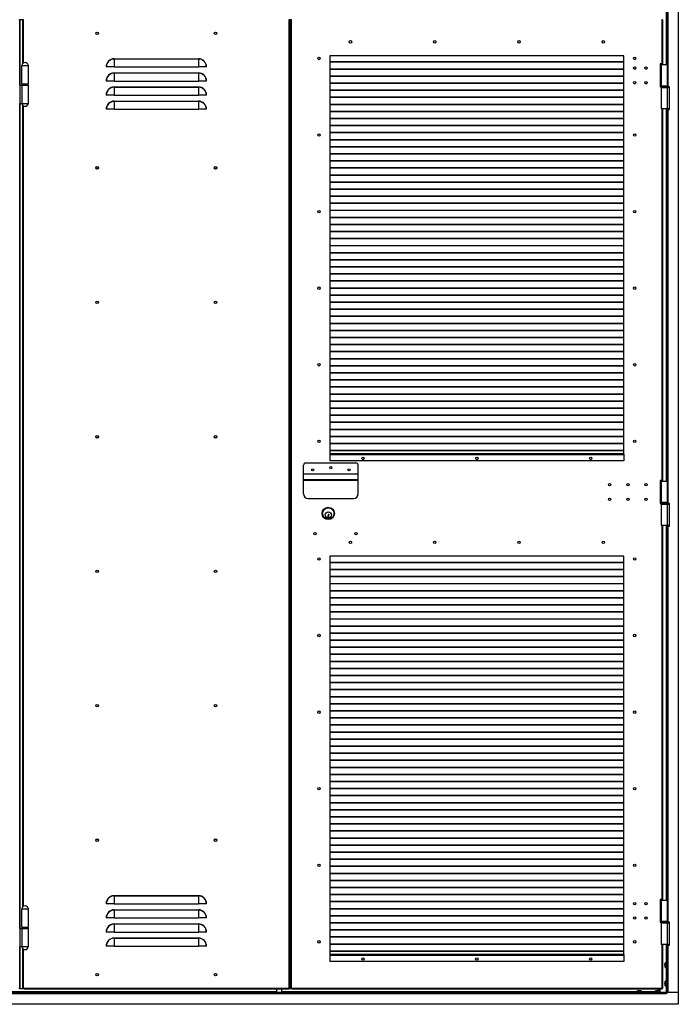
# Model space of a CAD drawing. Units: millimetres. Extents: x 9 to 412, y 8 to 290.
# Drawn here: x 73 to 136, y 146 to 240 of the extents above; entities that cross this region are included whole.
import ezdxf

# ---------------------------------------------------------------- set-up
doc = ezdxf.new("R2010")
doc.units = ezdxf.units.MM

msp = doc.modelspace()

# ---------------------------------------------------------------- linework, layer by layer
at = {"color": 7, "linetype": 'Continuous', "lineweight": 25}
for p, q in [((134.3868, 254.5086), (134.3868, 235.7477)), ((134.5303, 254.5086), (134.5303, 233.639)), ((135.5172, 254.5086), (135.5172, 147.2477)), ((72.5933, 240.0303), (72.6585, 240.0303)), ((72.6585, 240.0303), (72.6585, 233.7912)), ((72.6716, 240.0303), (72.6585, 240.0303)), ((72.9629, 240.0303), (72.6716, 240.0303)), ((72.9629, 235.8614), (72.9629, 240.0303)), ((73.0281, 240.0303), (72.9629, 240.0303)), ((73.0281, 240.0303), (73.0498, 240.0303)), ((98.3759, 240.0303), (98.3542, 240.0303)), ((98.3759, 147.639), (98.3759, 240.0303)), ((98.3759, 240.0303), (98.4411, 240.0303)), ((98.4411, 240.0303), (98.4411, 147.639)), ((98.4542, 240.0303), (98.4411, 240.0303)), ((98.4542, 147.639), (98.4542, 240.0303)), ((98.5498, 240.0303), (98.4542, 240.0303)), ((98.5498, 147.639), (98.5498, 240.0303)), ((98.615, 240.0303), (98.5498, 240.0303)), ((98.615, 147.639), (98.615, 240.0303)), ((98.615, 240.0303), (98.6368, 240.0303)), ((133.9629, 240.0303), (133.9411, 240.0303)), ((133.9629, 235.8127), (133.9629, 240.0303)), ((133.9629, 240.0303), (134.0281, 240.0303)), ((134.0281, 235.8127), (134.0281, 240.0303)), ((81.6803, 236.2807), (81.6803, 236.3044)), ((81.6803, 236.3044), (89.7237, 236.3044)), ((81.6803, 236.2807), (81.6803, 235.5303)), ((89.7237, 236.2807), (81.6803, 236.2807)), ((89.7237, 236.2807), (89.7237, 236.3044)), ((89.7237, 236.2807), (89.7237, 235.5303)), ((130.3324, 236.5955), (102.2455, 236.5955)), ((102.2455, 236.5955), (102.2455, 198.5086)), ((130.3324, 235.9981), (102.2455, 235.9981)), ((130.3324, 235.9674), (102.2455, 235.9674)), ((130.3324, 198.5086), (130.3324, 236.5955)), ((133.9629, 235.8127), (133.789, 235.8127)), ((133.789, 235.8127), (133.789, 233.6388)), ((133.789, 235.7477), (133.8759, 235.7477)), ((133.8759, 235.7477), (133.8759, 233.7042)), ((133.8759, 235.7477), (134.4846, 235.7477)), ((134.0281, 235.8127), (133.9629, 235.8127)), ((133.9759, 235.7477), (133.9759, 235.8127)), ((134.0281, 235.7477), (134.0281, 235.8127)), ((134.4846, 233.7042), (134.4846, 235.7477)), ((72.8411, 235.6607), (72.8411, 233.9216)), ((72.8411, 235.6607), (73.5063, 235.6607)), ((73.5063, 233.9216), (73.5063, 235.6607)), ((80.9298, 235.5303), (80.9062, 235.5303)), ((81.6803, 235.5303), (80.9298, 235.5303)), ((81.6803, 235.5303), (89.7237, 235.5303)), ((81.6803, 234.9329), (81.6803, 234.9566)), ((81.6803, 234.9566), (89.7237, 234.9566)), ((81.6803, 234.9329), (81.6803, 234.1825)), ((89.7237, 234.9329), (81.6803, 234.9329)), ((90.4742, 235.5303), (89.7237, 235.5303)), ((89.7237, 234.9329), (89.7237, 234.9566)), ((89.7237, 234.9329), (89.7237, 234.1825)), ((90.4978, 235.5303), (90.4742, 235.5303)), ((130.3324, 235.3242), (102.2455, 235.3242)), ((130.3324, 235.2934), (102.2455, 235.2934)), ((131.323, 235.3152), (131.3542, 235.3107)), ((131.3542, 235.3107), (131.3831, 235.3146)), ((72.8411, 233.9216), (73.5063, 233.9216)), ((72.8694, 233.8999), (72.8694, 233.8129)), ((73.4781, 233.8129), (73.4781, 233.8999)), ((80.9298, 234.1825), (80.9062, 234.1825)), ((81.6803, 234.1825), (80.9298, 234.1825)), ((81.6803, 234.1825), (89.7237, 234.1825)), ((90.4742, 234.1825), (89.7237, 234.1825)), ((90.4978, 234.1825), (90.4742, 234.1825)), ((130.3324, 234.6503), (102.2455, 234.6503)), ((130.3324, 234.6195), (102.2455, 234.6195)), ((130.3324, 233.9764), (102.2455, 233.9764)), ((130.3324, 233.9456), (102.2455, 233.9456)), ((131.323, 233.9239), (131.3542, 233.9194)), ((131.3542, 233.9194), (131.3831, 233.9233)), ((132.41, 233.9239), (132.4411, 233.9194)), ((132.4411, 233.9194), (132.47, 233.9233)), ((72.6585, 233.7912), (72.6585, 232.052)), ((72.6585, 233.7912), (72.8639, 233.7912)), ((72.8639, 233.7912), (72.8639, 232.052)), ((72.8639, 233.7912), (73.5063, 233.7912)), ((73.5063, 232.052), (73.5063, 233.7912)), ((81.6803, 233.5851), (81.6803, 233.6088)), ((81.6803, 233.6088), (89.7237, 233.6088)), ((81.6803, 233.5851), (81.6803, 232.8347)), ((89.7237, 233.5851), (81.6803, 233.5851)), ((89.7237, 233.5851), (89.7237, 233.6088)), ((89.7237, 233.5851), (89.7237, 232.8347)), ((130.3324, 233.3025), (102.2455, 233.3025)), ((130.3324, 233.2717), (102.2455, 233.2717)), ((133.8759, 233.7042), (133.789, 233.7042)), ((133.789, 233.6388), (133.8542, 233.6388)), ((133.8542, 233.6607), (133.8542, 233.6173)), ((134.4846, 233.7042), (133.8759, 233.7042)), ((133.8759, 233.5738), (133.8759, 231.5303)), ((133.8759, 233.5738), (134.4846, 233.5738)), ((134.4846, 231.5303), (134.4846, 233.5738)), ((134.4846, 233.5738), (134.6477, 233.5738)), ((134.4868, 233.581), (134.4868, 233.5738)), ((134.5063, 233.6173), (134.5063, 233.6607)), ((134.5063, 233.639), (134.5303, 233.639)), ((134.6911, 233.639), (134.5303, 233.639)), ((134.6477, 233.5738), (134.6477, 231.5303)), ((134.6911, 231.4651), (134.6911, 233.639)), ((72.6585, 232.052), (72.8639, 232.052)), ((72.6585, 232.052), (72.6585, 153.3564)), ((72.8639, 232.052), (73.5063, 232.052)), ((80.9298, 232.8347), (80.9062, 232.8347)), ((81.6803, 232.8347), (80.9298, 232.8347)), ((81.6803, 232.8347), (89.7237, 232.8347)), ((81.6803, 232.2373), (81.6803, 232.2609)), ((81.6803, 232.2609), (89.7237, 232.2609)), ((81.6803, 232.2373), (81.6803, 231.4868)), ((89.7237, 232.2373), (81.6803, 232.2373)), ((90.4742, 232.8347), (89.7237, 232.8347)), ((89.7237, 232.2373), (89.7237, 232.2609)), ((89.7237, 232.2373), (89.7237, 231.4868)), ((90.4978, 232.8347), (90.4742, 232.8347)), ((130.3324, 232.6285), (102.2455, 232.6285)), ((130.3324, 232.5978), (102.2455, 232.5978)), ((72.9629, 155.4266), (72.9629, 231.8514)), ((80.9298, 231.4868), (80.9062, 231.4868)), ((81.6803, 231.4868), (80.9298, 231.4868)), ((81.6803, 231.4868), (89.7237, 231.4868)), ((90.4742, 231.4868), (89.7237, 231.4868)), ((90.4978, 231.4868), (90.4742, 231.4868)), ((130.3324, 231.9546), (102.2455, 231.9546)), ((130.3324, 231.9239), (102.2455, 231.9239)), ((130.3324, 231.2807), (102.2455, 231.2807)), ((130.3324, 231.25), (102.2455, 231.25)), ((134.4846, 231.5303), (133.8759, 231.5303)), ((134.0281, 196.0736), (134.0281, 231.5303)), ((134.3868, 231.5303), (134.3868, 231.4651)), ((134.3868, 231.4651), (134.3868, 196.0084)), ((134.5303, 231.4651), (134.3868, 231.4651)), ((134.6477, 231.5303), (134.4846, 231.5303)), ((134.4868, 231.5303), (134.4868, 231.4651)), ((134.5303, 231.4651), (134.5303, 193.8999)), ((134.5303, 231.4651), (134.6911, 231.4651)), ((130.3324, 230.6068), (102.2455, 230.6068)), ((130.3324, 230.5761), (102.2455, 230.5761)), ((130.3324, 229.9329), (102.2455, 229.9329)), ((130.3324, 229.9021), (102.2455, 229.9021)), ((130.3324, 229.259), (102.2455, 229.259)), ((130.3324, 229.2282), (102.2455, 229.2282)), ((130.3324, 228.5851), (102.2455, 228.5851)), ((130.3324, 228.5543), (102.2455, 228.5543)), ((130.3324, 227.9111), (102.2455, 227.9111)), ((130.3324, 227.8804), (102.2455, 227.8804)), ((130.3324, 227.2372), (102.2455, 227.2372)), ((130.3324, 227.2065), (102.2455, 227.2065)), ((130.3324, 226.5633), (102.2455, 226.5633)), ((130.3324, 226.5326), (102.2455, 226.5326)), ((130.3324, 225.8894), (102.2455, 225.8894)), ((130.3324, 225.8587), (102.2455, 225.8587)), ((130.3324, 225.2155), (102.2455, 225.2155)), ((130.3324, 225.1848), (102.2455, 225.1848)), ((130.3324, 224.5416), (102.2455, 224.5416)), ((130.3324, 224.5108), (102.2455, 224.5108)), ((130.3324, 223.8677), (102.2455, 223.8677)), ((130.3324, 223.8369), (102.2455, 223.8369)), ((130.3324, 223.1938), (102.2455, 223.1938)), ((130.3324, 223.163), (102.2455, 223.163)), ((130.3324, 222.5198), (102.2455, 222.5198)), ((130.3324, 222.4891), (102.2455, 222.4891)), ((130.3324, 221.8459), (102.2455, 221.8459)), ((130.3324, 221.8152), (102.2455, 221.8152)), ((130.3324, 221.172), (102.2455, 221.172)), ((130.3324, 221.1413), (102.2455, 221.1413)), ((130.3324, 220.4981), (102.2455, 220.4981)), ((130.3324, 220.4674), (102.2455, 220.4674)), ((130.3324, 219.8242), (102.2455, 219.8242)), ((130.3324, 219.7934), (102.2455, 219.7934)), ((130.3324, 219.1503), (102.2455, 219.1503)), ((130.3324, 219.1195), (102.2455, 219.1195)), ((130.3324, 218.4764), (102.2455, 218.4764)), ((130.3324, 218.4456), (102.2455, 218.4456)), ((130.3324, 217.8025), (102.2455, 217.8025)), ((130.3324, 217.7717), (102.2455, 217.7717)), ((130.3324, 217.1285), (102.2455, 217.1285)), ((130.3324, 217.0978), (102.2455, 217.0978)), ((130.3324, 216.4546), (102.2455, 216.4546)), ((130.3324, 216.4239), (102.2455, 216.4239)), ((130.3324, 215.7807), (102.2455, 215.7807)), ((130.3324, 215.75), (102.2455, 215.75)), ((130.3324, 215.1068), (102.2455, 215.1068)), ((130.3324, 215.0761), (102.2455, 215.0761)), ((130.3324, 214.4329), (102.2455, 214.4329)), ((130.3324, 214.4021), (102.2455, 214.4021)), ((130.3324, 213.759), (102.2455, 213.759)), ((130.3324, 213.7282), (102.2455, 213.7282)), ((130.3324, 213.0851), (102.2455, 213.0851)), ((130.3324, 213.0543), (102.2455, 213.0543)), ((130.3324, 212.4111), (102.2455, 212.4111)), ((130.3324, 212.3804), (102.2455, 212.3804)), ((130.3324, 211.7372), (102.2455, 211.7372)), ((130.3324, 211.7065), (102.2455, 211.7065)), ((130.3324, 211.0633), (102.2455, 211.0633)), ((130.3324, 211.0326), (102.2455, 211.0326)), ((130.3324, 210.3894), (102.2455, 210.3894)), ((130.3324, 210.3587), (102.2455, 210.3587)), ((130.3324, 209.7155), (102.2455, 209.7155)), ((130.3324, 209.6848), (102.2455, 209.6848)), ((130.3324, 209.0416), (102.2455, 209.0416)), ((130.3324, 209.0108), (102.2455, 209.0108)), ((130.3324, 208.3677), (102.2455, 208.3677)), ((130.3324, 208.3369), (102.2455, 208.3369)), ((130.3324, 207.6938), (102.2455, 207.6938)), ((130.3324, 207.663), (102.2455, 207.663)), ((130.3324, 207.0198), (102.2455, 207.0198)), ((130.3324, 206.9891), (102.2455, 206.9891)), ((130.3324, 206.3459), (102.2455, 206.3459)), ((130.3324, 206.3152), (102.2455, 206.3152)), ((130.3324, 205.672), (102.2455, 205.672)), ((130.3324, 205.6413), (102.2455, 205.6413)), ((130.3324, 204.9981), (102.2455, 204.9981)), ((130.3324, 204.9674), (102.2455, 204.9674)), ((130.3324, 204.3242), (102.2455, 204.3242)), ((130.3324, 204.2934), (102.2455, 204.2934)), ((130.3324, 203.6503), (102.2455, 203.6503)), ((130.3324, 203.6195), (102.2455, 203.6195)), ((130.3324, 202.9764), (102.2455, 202.9764)), ((130.3324, 202.9456), (102.2455, 202.9456)), ((130.3324, 202.3025), (102.2455, 202.3025)), ((130.3324, 202.2717), (102.2455, 202.2717)), ((130.3324, 201.6285), (102.2455, 201.6285)), ((130.3324, 201.5978), (102.2455, 201.5978)), ((130.3324, 200.9546), (102.2455, 200.9546)), ((130.3324, 200.9239), (102.2455, 200.9239)), ((130.3324, 200.2807), (102.2455, 200.2807)), ((130.3324, 200.25), (102.2455, 200.25)), ((130.3324, 199.6068), (102.2455, 199.6068)), ((130.3324, 199.5761), (102.2455, 199.5761)), ((130.3324, 198.9329), (102.2455, 198.9329)), ((130.3324, 198.9021), (102.2455, 198.9021)), ((102.2455, 198.5955), (102.2672, 198.5955)), ((102.2455, 198.5303), (102.2672, 198.5303)), ((102.2455, 198.5086), (102.2672, 198.5086)), ((102.2672, 198.5955), (102.2672, 198.5129)), ((130.3107, 198.5955), (102.2672, 198.5955)), ((102.2672, 198.5129), (102.2672, 197.9434)), ((130.3107, 198.5129), (102.2672, 198.5129)), ((130.3107, 198.5955), (130.3107, 198.5129)), ((130.3324, 198.5955), (130.3107, 198.5955)), ((130.3324, 198.5303), (130.3107, 198.5303)), ((130.3107, 198.5129), (130.3107, 197.9434)), ((130.3107, 198.5086), (130.3324, 198.5086)), ((99.7455, 196.7268), (99.7455, 197.5303)), ((99.9629, 197.7477), (104.7455, 197.7477)), ((130.3107, 197.9434), (102.2672, 197.9434)), ((104.9629, 196.7268), (104.9629, 197.5303)), ((99.7455, 196.7192), (99.7455, 196.7268)), ((99.7455, 196.7268), (104.9629, 196.7268)), ((99.7455, 196.7192), (104.9629, 196.7192)), ((99.7455, 196.1834), (99.7455, 196.7192)), ((104.9629, 196.7192), (104.9629, 196.7268)), ((104.9629, 196.1834), (104.9629, 196.7192)), ((99.7455, 196.0989), (99.7455, 196.1834)), ((99.7455, 196.1834), (104.9629, 196.1834)), ((99.7455, 196.0989), (104.9629, 196.0989)), ((99.7455, 194.8086), (99.7455, 196.0989)), ((104.9629, 196.0989), (104.9629, 196.1834)), ((104.9629, 194.8086), (104.9629, 196.0989)), ((133.9629, 196.0736), (133.789, 196.0736)), ((133.789, 196.0736), (133.789, 193.8997)), ((133.789, 196.0084), (133.8759, 196.0084)), ((133.8759, 196.0084), (133.8759, 193.9649)), ((133.8759, 196.0084), (134.4846, 196.0084)), ((134.0281, 196.0736), (133.9629, 196.0736)), ((133.9759, 196.0084), (133.9759, 196.0736)), ((134.0281, 196.0084), (134.0281, 196.0736)), ((134.4846, 193.9649), (134.4846, 196.0084)), ((100.1803, 194.3738), (104.5281, 194.3738)), ((133.8759, 193.9649), (133.789, 193.9649)), ((133.789, 193.8997), (133.8542, 193.8997)), ((133.8542, 193.9216), (133.8542, 193.8781)), ((134.4846, 193.9649), (133.8759, 193.9649)), ((133.8759, 193.8347), (133.8759, 191.7912)), ((133.8759, 193.8347), (134.4846, 193.8347)), ((134.4846, 191.7912), (134.4846, 193.8347)), ((134.4846, 193.8347), (134.6477, 193.8347)), ((134.4868, 193.8418), (134.4868, 193.8347)), ((134.5063, 193.8781), (134.5063, 193.9216)), ((134.5063, 193.8999), (134.5303, 193.8999)), ((134.6911, 193.8999), (134.5303, 193.8999)), ((134.6477, 193.8347), (134.6477, 191.7912)), ((134.6911, 191.726), (134.6911, 193.8999)), ((102.1043, 192.7436), (102.0772, 192.7436)), ((102.0772, 192.7436), (102.0772, 192.5983)), ((102.0772, 192.5983), (102.1484, 192.5983)), ((102.1043, 192.7661), (102.1043, 192.7436)), ((102.1128, 192.6633), (102.1484, 192.6777)), ((102.1128, 192.629), (102.1128, 192.6633)), ((102.1484, 192.6227), (102.1128, 192.629)), ((102.171, 192.8464), (102.1259, 192.8464)), ((102.1484, 192.6777), (102.1484, 192.7733)), ((102.1484, 192.5983), (102.1484, 192.6227)), ((102.171, 192.8284), (102.171, 192.8464)), ((134.4846, 191.7912), (133.8759, 191.7912)), ((134.0281, 156.1173), (134.0281, 191.7912)), ((134.3868, 191.7912), (134.3868, 191.726)), ((134.3868, 191.726), (134.3868, 156.052)), ((134.5303, 191.726), (134.3868, 191.726)), ((134.6477, 191.7912), (134.4846, 191.7912)), ((134.4868, 191.7912), (134.4868, 191.726)), ((134.5303, 191.726), (134.5303, 153.9434)), ((134.5303, 191.726), (134.6911, 191.726)), ((130.3324, 188.8564), (102.2455, 188.8564)), ((102.2455, 188.8564), (102.2455, 150.7694)), ((130.3324, 150.7694), (130.3324, 188.8564)), ((130.3324, 188.259), (102.2455, 188.259)), ((130.3324, 188.2282), (102.2455, 188.2282)), ((130.3324, 187.5851), (102.2455, 187.5851)), ((130.3324, 187.5543), (102.2455, 187.5543)), ((130.3324, 186.9111), (102.2455, 186.9111)), ((130.3324, 186.8804), (102.2455, 186.8804)), ((130.3324, 186.2372), (102.2455, 186.2372)), ((130.3324, 186.2065), (102.2455, 186.2065)), ((130.3324, 185.5633), (102.2455, 185.5633)), ((130.3324, 185.5326), (102.2455, 185.5326)), ((130.3324, 184.8894), (102.2455, 184.8894)), ((130.3324, 184.8587), (102.2455, 184.8587)), ((130.3324, 184.2155), (102.2455, 184.2155)), ((130.3324, 184.1848), (102.2455, 184.1848)), ((130.3324, 183.5416), (102.2455, 183.5416)), ((130.3324, 183.5108), (102.2455, 183.5108)), ((130.3324, 182.8677), (102.2455, 182.8677)), ((130.3324, 182.8369), (102.2455, 182.8369)), ((130.3324, 182.1938), (102.2455, 182.1938)), ((130.3324, 182.163), (102.2455, 182.163)), ((130.3324, 181.5198), (102.2455, 181.5198)), ((130.3324, 181.4891), (102.2455, 181.4891)), ((130.3324, 180.8459), (102.2455, 180.8459)), ((130.3324, 180.8152), (102.2455, 180.8152)), ((130.3324, 180.172), (102.2455, 180.172)), ((130.3324, 180.1413), (102.2455, 180.1413)), ((130.3324, 179.4981), (102.2455, 179.4981)), ((130.3324, 179.4674), (102.2455, 179.4674)), ((130.3324, 178.8242), (102.2455, 178.8242)), ((130.3324, 178.7934), (102.2455, 178.7934)), ((130.3324, 178.1503), (102.2455, 178.1503)), ((130.3324, 178.1195), (102.2455, 178.1195)), ((130.3324, 177.4764), (102.2455, 177.4764)), ((130.3324, 177.4456), (102.2455, 177.4456)), ((130.3324, 176.8025), (102.2455, 176.8025)), ((130.3324, 176.7717), (102.2455, 176.7717)), ((130.3324, 176.1285), (102.2455, 176.1285)), ((130.3324, 176.0978), (102.2455, 176.0978)), ((130.3324, 175.4546), (102.2455, 175.4546)), ((130.3324, 175.4239), (102.2455, 175.4239)), ((130.3324, 174.7807), (102.2455, 174.7807)), ((130.3324, 174.75), (102.2455, 174.75)), ((130.3324, 174.1068), (102.2455, 174.1068)), ((130.3324, 174.0761), (102.2455, 174.0761)), ((130.3324, 173.4329), (102.2455, 173.4329)), ((130.3324, 173.4021), (102.2455, 173.4021)), ((130.3324, 172.759), (102.2455, 172.759)), ((130.3324, 172.7282), (102.2455, 172.7282)), ((130.3324, 172.0851), (102.2455, 172.0851)), ((130.3324, 172.0543), (102.2455, 172.0543)), ((130.3324, 171.4111), (102.2455, 171.4111)), ((130.3324, 171.3804), (102.2455, 171.3804)), ((130.3324, 170.7372), (102.2455, 170.7372)), ((130.3324, 170.7065), (102.2455, 170.7065)), ((130.3324, 170.0633), (102.2455, 170.0633)), ((130.3324, 170.0326), (102.2455, 170.0326)), ((130.3324, 169.3894), (102.2455, 169.3894)), ((130.3324, 169.3587), (102.2455, 169.3587)), ((130.3324, 168.7155), (102.2455, 168.7155)), ((130.3324, 168.6848), (102.2455, 168.6848)), ((130.3324, 168.0416), (102.2455, 168.0416)), ((130.3324, 168.0108), (102.2455, 168.0108)), ((130.3324, 167.3677), (102.2455, 167.3677)), ((130.3324, 167.3369), (102.2455, 167.3369)), ((130.3324, 166.6938), (102.2455, 166.6938)), ((130.3324, 166.663), (102.2455, 166.663)), ((130.3324, 166.0198), (102.2455, 166.0198)), ((130.3324, 165.9891), (102.2455, 165.9891)), ((130.3324, 165.3459), (102.2455, 165.3459)), ((130.3324, 165.3152), (102.2455, 165.3152)), ((130.3324, 164.672), (102.2455, 164.672)), ((130.3324, 164.6413), (102.2455, 164.6413)), ((130.3324, 163.9981), (102.2455, 163.9981)), ((130.3324, 163.9674), (102.2455, 163.9674)), ((130.3324, 163.3242), (102.2455, 163.3242)), ((130.3324, 163.2934), (102.2455, 163.2934)), ((130.3324, 162.6503), (102.2455, 162.6503)), ((130.3324, 162.6195), (102.2455, 162.6195)), ((130.3324, 161.9764), (102.2455, 161.9764)), ((130.3324, 161.9456), (102.2455, 161.9456)), ((130.3324, 161.3025), (102.2455, 161.3025)), ((130.3324, 161.2717), (102.2455, 161.2717)), ((130.3324, 160.6285), (102.2455, 160.6285)), ((130.3324, 160.5978), (102.2455, 160.5978)), ((130.3324, 159.9546), (102.2455, 159.9546)), ((130.3324, 159.9239), (102.2455, 159.9239)), ((130.3324, 159.2807), (102.2455, 159.2807)), ((130.3324, 159.25), (102.2455, 159.25)), ((130.3324, 158.6068), (102.2455, 158.6068)), ((130.3324, 158.5761), (102.2455, 158.5761)), ((130.3324, 157.9329), (102.2455, 157.9329)), ((130.3324, 157.9021), (102.2455, 157.9021)), ((130.3324, 157.259), (102.2455, 157.259)), ((130.3324, 157.2282), (102.2455, 157.2282)), ((81.6803, 156.4546), (81.6803, 156.4783)), ((81.6803, 156.4783), (89.7237, 156.4783)), ((81.6803, 156.4546), (81.6803, 155.7042)), ((89.7237, 156.4546), (81.6803, 156.4546)), ((89.7237, 156.4546), (89.7237, 156.4783)), ((89.7237, 156.4546), (89.7237, 155.7042)), ((130.3324, 156.5851), (102.2455, 156.5851)), ((130.3324, 156.5543), (102.2455, 156.5543)), ((130.3324, 155.9111), (102.2455, 155.9111)), ((133.9629, 156.1173), (133.789, 156.1173)), ((133.789, 156.1173), (133.789, 153.9434)), ((133.789, 156.052), (133.8759, 156.052)), ((133.8759, 156.052), (133.8759, 154.0086)), ((133.8759, 156.052), (134.4846, 156.052)), ((134.0281, 156.1173), (133.9629, 156.1173)), ((133.9759, 156.052), (133.9759, 156.1173)), ((134.0281, 156.052), (134.0281, 156.1173)), ((134.4846, 154.0086), (134.4846, 156.052)), ((72.8411, 155.226), (72.8411, 153.4868)), ((72.8411, 155.226), (73.5063, 155.226)), ((73.5063, 153.4868), (73.5063, 155.226)), ((80.9298, 155.7042), (80.9062, 155.7042)), ((81.6803, 155.7042), (80.9298, 155.7042)), ((81.6803, 155.7042), (89.7237, 155.7042)), ((81.6803, 155.1068), (81.6803, 155.1305)), ((81.6803, 155.1305), (89.7237, 155.1305)), ((81.6803, 155.1068), (81.6803, 154.3564)), ((89.7237, 155.1068), (81.6803, 155.1068)), ((90.4742, 155.7042), (89.7237, 155.7042)), ((89.7237, 155.1068), (89.7237, 155.1305)), ((89.7237, 155.1068), (89.7237, 154.3564)), ((90.4978, 155.7042), (90.4742, 155.7042)), ((130.3324, 155.8804), (102.2455, 155.8804)), ((130.3324, 155.2372), (102.2455, 155.2372)), ((130.3324, 155.2065), (102.2455, 155.2065)), ((80.9298, 154.3564), (80.9062, 154.3564)), ((81.6803, 154.3564), (80.9298, 154.3564)), ((81.6803, 154.3564), (89.7237, 154.3564)), ((90.4742, 154.3564), (89.7237, 154.3564)), ((90.4978, 154.3564), (90.4742, 154.3564)), ((130.3324, 154.5633), (102.2455, 154.5633)), ((130.3324, 154.5326), (102.2455, 154.5326)), ((72.6585, 153.3564), (72.6585, 151.6173)), ((72.6585, 153.3564), (72.8639, 153.3564)), ((72.8411, 153.4868), (73.5063, 153.4868)), ((72.8639, 153.3564), (72.8639, 151.6173)), ((72.8639, 153.3564), (73.5063, 153.3564)), ((72.8694, 153.4651), (72.8694, 153.3781)), ((73.4781, 153.3781), (73.4781, 153.4651)), ((73.5063, 151.6173), (73.5063, 153.3564)), ((81.6803, 153.759), (81.6803, 153.7827)), ((81.6803, 153.7827), (89.7237, 153.7827)), ((81.6803, 153.759), (81.6803, 153.0086)), ((89.7237, 153.759), (81.6803, 153.759)), ((89.7237, 153.759), (89.7237, 153.7827)), ((89.7237, 153.759), (89.7237, 153.0086)), ((130.3324, 153.8894), (102.2455, 153.8894)), ((130.3324, 153.8587), (102.2455, 153.8587)), ((130.3324, 153.2155), (102.2455, 153.2155)), ((130.3324, 153.1848), (102.2455, 153.1848)), ((133.8759, 154.0086), (133.789, 154.0086)), ((133.789, 153.9434), (133.8542, 153.9434)), ((133.8542, 153.9651), (133.8542, 153.9216)), ((134.4846, 154.0086), (133.8759, 154.0086)), ((133.8759, 153.8781), (133.8759, 151.8347)), ((133.8759, 153.8781), (134.4846, 153.8781)), ((134.4846, 151.8347), (134.4846, 153.8781)), ((134.4868, 153.8853), (134.4868, 153.8781)), ((134.4868, 153.8781), (134.6477, 153.8781)), ((134.5063, 153.9216), (134.5063, 153.9651)), ((134.5063, 153.9434), (134.5303, 153.9434)), ((134.6911, 153.9434), (134.5303, 153.9434)), ((134.6477, 153.8781), (134.6477, 151.8347)), ((134.6911, 151.7694), (134.6911, 153.9434)), ((80.9298, 153.0086), (80.9062, 153.0086)), ((81.6803, 153.0086), (80.9298, 153.0086)), ((81.6803, 153.0086), (89.7237, 153.0086)), ((81.6803, 152.4112), (81.6803, 152.4349)), ((81.6803, 152.4349), (89.7237, 152.4349)), ((81.6803, 152.4112), (81.6803, 151.6607)), ((89.7237, 152.4112), (81.6803, 152.4112)), ((90.4742, 153.0086), (89.7237, 153.0086)), ((89.7237, 152.4112), (89.7237, 152.4349)), ((89.7237, 152.4112), (89.7237, 151.6607)), ((90.4978, 153.0086), (90.4742, 153.0086)), ((130.3324, 152.5416), (102.2455, 152.5416)), ((130.3324, 152.5108), (102.2455, 152.5108)), ((72.6585, 151.6173), (72.8639, 151.6173)), ((72.6585, 151.6173), (72.6585, 147.639)), ((72.8639, 151.6173), (73.5063, 151.6173)), ((72.9629, 147.639), (72.9629, 151.4166)), ((80.9298, 151.6607), (80.9062, 151.6607)), ((81.6803, 151.6607), (80.9298, 151.6607)), ((81.6803, 151.6607), (89.7237, 151.6607)), ((90.4742, 151.6607), (89.7237, 151.6607)), ((90.4978, 151.6607), (90.4742, 151.6607)), ((130.3324, 151.8677), (102.2455, 151.8677)), ((130.3324, 151.8369), (102.2455, 151.8369)), ((134.4846, 151.8347), (133.8759, 151.8347)), ((134.0281, 147.639), (134.0281, 151.8347)), ((134.3868, 151.8347), (134.3868, 151.7694)), ((134.3868, 151.7694), (134.3868, 147.2477)), ((134.5303, 151.7694), (134.3868, 151.7694)), ((134.6477, 151.8347), (134.4868, 151.8347)), ((134.4868, 151.8347), (134.4868, 151.7694)), ((134.5303, 151.7694), (134.5303, 147.2477)), ((134.5303, 151.7694), (134.6911, 151.7694)), ((130.3324, 151.1938), (102.2455, 151.1938)), ((130.3324, 151.163), (102.2455, 151.163)), ((102.2455, 150.8564), (102.2672, 150.8564)), ((102.2455, 150.7912), (102.2672, 150.7912)), ((102.2455, 150.7694), (102.2672, 150.7694)), ((102.2672, 150.8564), (102.2672, 150.7738)), ((130.3107, 150.8564), (102.2672, 150.8564)), ((102.2672, 150.7738), (102.2672, 150.2042)), ((130.3107, 150.7738), (102.2672, 150.7738)), ((130.3107, 150.8564), (130.3107, 150.7738)), ((130.3324, 150.8564), (130.3107, 150.8564)), ((130.3324, 150.7912), (130.3107, 150.7912)), ((130.3107, 150.7738), (130.3107, 150.2042)), ((130.3107, 150.7694), (130.3324, 150.7694)), ((130.3107, 150.2042), (102.2672, 150.2042)), ((134.2328, 149.8918), (134.2328, 149.8916)), ((134.2396, 149.9737), (134.2397, 149.9737)), ((134.2396, 149.8569), (134.2396, 149.8298)), ((134.2396, 149.8569), (134.2396, 149.8569)), ((134.2396, 149.8298), (134.2396, 149.8298)), ((134.2397, 149.713), (134.2396, 149.713)), ((134.3781, 150.0607), (134.2632, 150.0607)), ((134.2632, 149.626), (134.3781, 149.626)), ((72.6585, 147.639), (72.5933, 147.639)), ((72.6585, 147.639), (72.6716, 147.639)), ((72.6716, 147.639), (72.9629, 147.639)), ((73.0281, 147.639), (72.9629, 147.639)), ((73.0281, 147.639), (73.0498, 147.639)), ((98.3542, 147.639), (73.0498, 147.639)), ((73.0498, 147.639), (73.0498, 147.5738)), ((98.3542, 147.5738), (73.0498, 147.5738)), ((97.1716, 147.5738), (97.1716, 147.2477)), ((97.6933, 147.2477), (97.6933, 147.5738)), ((98.3759, 147.639), (98.3542, 147.639)), ((98.3542, 147.639), (98.3542, 147.5738)), ((98.4411, 147.639), (98.3759, 147.639)), ((98.4411, 147.639), (98.4542, 147.639)), ((98.4542, 147.639), (98.5498, 147.639)), ((98.615, 147.639), (98.5498, 147.639)), ((98.615, 147.639), (98.6368, 147.639)), ((133.9411, 147.639), (98.6368, 147.639)), ((98.6368, 147.639), (98.6368, 147.5738)), ((133.9411, 147.5738), (98.6368, 147.5738)), ((133.6085, 147.4), (133.6085, 147.5738)), ((133.6501, 147.5738), (133.6501, 147.3959)), ((133.9411, 147.639), (133.9411, 147.5738)), ((133.9629, 147.639), (133.9411, 147.639)), ((133.9629, 147.639), (134.0281, 147.639)), ((134.2328, 148.1526), (134.2328, 148.1525)), ((134.2396, 148.2346), (134.2397, 148.2346)), ((134.2396, 148.1178), (134.2396, 148.0907)), ((134.2396, 148.1178), (134.2396, 148.1178)), ((134.2396, 148.0907), (134.2396, 148.0907)), ((134.2397, 147.9739), (134.2396, 147.9739)), ((134.3781, 148.3216), (134.2632, 148.3216)), ((134.2632, 147.8868), (134.3781, 147.8868)), ((134.3781, 147.2477), (36.8303, 147.2477)), ((134.3781, 147.1042), (36.8303, 147.1042)), ((131.5737, 147.3713), (131.5737, 147.2564)), ((131.6608, 147.3949), (131.6608, 147.3948)), ((131.8047, 147.3949), (131.7776, 147.3949)), ((131.7776, 147.3949), (131.7776, 147.3949)), ((131.8047, 147.3949), (131.8047, 147.3949)), ((131.8395, 147.4017), (131.8394, 147.4017)), ((131.9215, 147.3948), (131.9215, 147.3949)), ((132.0085, 147.2564), (132.0085, 147.3713)), ((133.3129, 147.3713), (133.3129, 147.2564)), ((133.3999, 147.3949), (133.3999, 147.3948)), ((133.5438, 147.3949), (133.5167, 147.3949)), ((133.5167, 147.3949), (133.5167, 147.3949)), ((133.5438, 147.3949), (133.5438, 147.3949)), ((133.5787, 147.4017), (133.5785, 147.4017)), ((133.6606, 147.3948), (133.6606, 147.3949)), ((133.7477, 147.2564), (133.7477, 147.3713)), ((134.3781, 147.1042), (134.3781, 147.2477)), ((134.3781, 147.2477), (134.3824, 147.2477)), ((134.3781, 147.1477), (134.3824, 147.1477)), ((134.3824, 147.1042), (134.3781, 147.1042)), ((134.3824, 147.2477), (134.3824, 147.1042)), ((135.5172, 147.2477), (134.3824, 147.2477)), ((135.5172, 147.2477), (134.5303, 147.2477)), ((135.5172, 147.2477), (135.5172, 146.1173)), ((135.5172, 146.1173), (35.6911, 146.1173))]:
    msp.add_line(p, q, dxfattribs=at)
at = {"color": 8, "linetype": 'Continuous', "lineweight": 25}
for p, q in [((134.3433, 241.126), (134.3433, 235.7477)), ((72.6716, 233.7912), (72.6716, 240.0303)), ((73.0281, 235.9073), (73.0281, 240.0303)), ((133.9629, 235.7477), (133.9629, 235.8127)), ((72.8694, 233.8999), (73.1737, 233.8999)), ((73.1737, 233.8999), (73.4781, 233.8999)), ((72.8694, 233.8129), (73.1737, 233.8129)), ((73.1737, 233.8129), (73.4781, 233.8129)), ((134.5063, 233.6607), (133.8542, 233.6607)), ((133.8542, 233.6173), (134.5063, 233.6173)), ((72.6716, 153.3564), (72.6716, 232.052)), ((73.0281, 155.4725), (73.0281, 231.8055)), ((133.9629, 196.0736), (133.9629, 231.5303)), ((134.3433, 231.5303), (134.3433, 196.0084)), ((130.3324, 198.6129), (102.2455, 198.6129)), ((133.9629, 196.0084), (133.9629, 196.0736)), ((134.5063, 193.9216), (133.8542, 193.9216)), ((133.8542, 193.8781), (134.5063, 193.8781)), ((133.9629, 156.1173), (133.9629, 191.7912)), ((134.3433, 191.7912), (134.3433, 156.052)), ((133.9629, 156.052), (133.9629, 156.1173)), ((72.8694, 153.4651), (73.1737, 153.4651)), ((72.8694, 153.3781), (73.1737, 153.3781)), ((73.1737, 153.4651), (73.4781, 153.4651)), ((73.1737, 153.3781), (73.4781, 153.3781)), ((134.5063, 153.9651), (133.8542, 153.9651)), ((133.8542, 153.9216), (134.5063, 153.9216)), ((72.6716, 147.639), (72.6716, 151.6173)), ((73.0281, 147.639), (73.0281, 151.3707)), ((133.9629, 147.639), (133.9629, 151.8347)), ((134.3433, 151.8347), (134.3433, 150.0607)), ((130.3324, 150.8738), (102.2455, 150.8738)), ((134.2397, 149.8569), (134.2396, 149.8569)), ((134.2397, 149.8298), (134.2396, 149.8298)), ((134.2396, 149.7142), (134.2397, 149.713)), ((134.2547, 149.8434), (134.2547, 150.054)), ((134.2547, 149.6327), (134.2547, 149.8434)), ((134.2632, 150.0607), (134.2632, 149.8434)), ((134.2632, 149.8434), (134.2632, 149.626)), ((134.3433, 149.626), (134.3433, 148.3216)), ((134.3781, 149.8434), (134.3781, 150.0607)), ((134.3781, 149.626), (134.3781, 149.8434)), ((133.7607, 147.5738), (133.7607, 147.2477)), ((134.2397, 148.1178), (134.2396, 148.1178)), ((134.2397, 148.0907), (134.2396, 148.0907)), ((134.2396, 147.975), (134.2397, 147.9739)), ((134.2547, 148.1042), (134.2547, 148.3149)), ((134.2547, 147.8935), (134.2547, 148.1042)), ((134.2632, 148.3216), (134.2632, 148.1042)), ((134.2632, 148.1042), (134.2632, 147.8868)), ((134.3433, 147.8868), (134.3433, 147.2477)), ((134.3781, 148.1042), (134.3781, 148.3216)), ((134.3781, 147.8868), (134.3781, 148.1042)), ((97.1716, 147.2912), (71.9107, 147.2912)), ((131.5737, 147.2912), (97.6933, 147.2912)), ((131.7911, 147.3713), (131.5737, 147.3713)), ((131.5737, 147.2564), (131.7911, 147.2564)), ((131.5804, 147.3797), (131.7911, 147.3797)), ((131.6608, 147.3948), (131.6608, 147.3949)), ((131.7776, 147.3948), (131.7776, 147.3949)), ((131.7911, 147.3797), (132.0018, 147.3797)), ((132.0085, 147.3713), (131.7911, 147.3713)), ((131.7911, 147.2564), (132.0085, 147.2564)), ((131.8047, 147.3948), (131.8047, 147.3949)), ((131.9215, 147.3949), (131.9215, 147.3948)), ((133.3129, 147.2912), (132.0085, 147.2912)), ((133.5303, 147.3713), (133.3129, 147.3713)), ((133.3129, 147.2564), (133.5303, 147.2564)), ((133.3196, 147.3797), (133.5303, 147.3797)), ((133.3999, 147.3948), (133.3999, 147.3949)), ((133.5167, 147.3948), (133.5167, 147.3949)), ((133.5303, 147.3797), (133.741, 147.3797)), ((133.7477, 147.3713), (133.5303, 147.3713)), ((133.5303, 147.2564), (133.7477, 147.2564)), ((133.5438, 147.3948), (133.5438, 147.3949)), ((133.6606, 147.3949), (133.6606, 147.3948)), ((134.3824, 147.1694), (134.3781, 147.1694))]:
    msp.add_line(p, q, dxfattribs=at)
at = {"color": 7, "linetype": 'Continuous', "lineweight": 25, "flags": 128}
for points in [[(131.4593, 235.3865), (131.465, 235.4216), (131.465, 235.4232)], [(131.4593, 233.9952), (131.465, 234.0303), (131.465, 234.0319)], [(132.5463, 233.9952), (132.552, 234.0303), (132.552, 234.0319)], [(134.2328, 149.8918), (134.2329, 149.8902), (134.2329, 149.8899)], [(134.2328, 149.795), (134.2329, 149.7965), (134.2329, 149.7968)], [(134.2395, 149.7153), (134.2395, 149.7147), (134.2396, 149.713)], [(134.2328, 148.1526), (134.2329, 148.1511), (134.2329, 148.1508)], [(134.2328, 148.0558), (134.2329, 148.0574), (134.2329, 148.0576)], [(134.2395, 147.9762), (134.2395, 147.9756), (134.2396, 147.9739)], [(131.6631, 147.3949), (131.6625, 147.395), (131.6608, 147.3949)], [(131.7427, 147.4017), (131.7443, 147.4016), (131.7445, 147.4016)], [(131.8395, 147.4017), (131.838, 147.4016), (131.8377, 147.4016)], [(133.4022, 147.3949), (133.4016, 147.395), (133.3999, 147.3949)], [(133.4819, 147.4017), (133.4834, 147.4016), (133.4837, 147.4016)], [(133.5787, 147.4017), (133.5771, 147.4016), (133.5769, 147.4016)]]:
    msp.add_lwpolyline(points, dxfattribs=at)
at = {"color": 7, "linetype": 'Continuous', "lineweight": 25}
for centre, radius in [((80.0498, 238.726), 0.1196), ((80.0498, 238.726), 0.1109), ((91.3542, 238.726), 0.1196), ((91.3542, 238.726), 0.1109), ((104.2237, 237.9216), 0.1196), ((112.2672, 237.9216), 0.1196), ((120.3107, 237.9216), 0.1196), ((128.3542, 237.9216), 0.1196), ((101.2237, 236.3347), 0.1196), ((131.3542, 236.3347), 0.1196), ((131.3542, 235.4214), 0.1109), ((132.4411, 235.4214), 0.1109), ((131.3542, 234.0301), 0.1109), ((132.4411, 234.0301), 0.1109), ((101.2237, 229.0303), 0.1196), ((131.3542, 229.0303), 0.1196), ((80.0498, 225.8999), 0.1196), ((80.0498, 225.8999), 0.1109), ((91.3542, 225.8999), 0.1196), ((91.3542, 225.8999), 0.1109), ((101.2237, 221.726), 0.1196), ((131.3542, 221.726), 0.1196), ((101.2237, 214.4216), 0.1196), ((131.3542, 214.4216), 0.1196), ((80.0498, 213.0738), 0.1196), ((80.0498, 213.0738), 0.1109), ((91.3542, 213.0738), 0.1196), ((91.3542, 213.0738), 0.1109), ((101.2237, 207.1173), 0.1196), ((131.3542, 207.1173), 0.1196), ((80.0498, 200.2477), 0.1196), ((80.0498, 200.2477), 0.1109), ((91.3542, 200.2477), 0.1196), ((91.3542, 200.2477), 0.1109), ((101.2237, 199.8129), 0.1196), ((131.3542, 199.8129), 0.1196), ((105.4194, 198.1825), 0.1196), ((116.289, 198.1825), 0.1196), ((127.1585, 198.1825), 0.1196), ((102.3542, 197.3129), 0.1109), ((100.615, 197.0955), 0.1109), ((104.0933, 197.0955), 0.1109), ((128.9629, 195.6823), 0.1109), ((130.702, 195.6823), 0.1109), ((132.4411, 195.6823), 0.1109), ((128.9629, 194.291), 0.1109), ((130.702, 194.291), 0.1109), ((132.4411, 194.291), 0.1109), ((102.115, 192.9434), 0.587), ((102.115, 192.9434), 0.5435), ((102.115, 192.7912), 0.3043), ((102.115, 192.7912), 0.287), ((100.8324, 191.0086), 0.1109), ((104.7455, 191.0086), 0.1109), ((104.2237, 190.1825), 0.1196), ((112.2672, 190.1825), 0.1196), ((120.3107, 190.1825), 0.1196), ((128.3542, 190.1825), 0.1196), ((101.2237, 188.5955), 0.1196), ((131.3542, 188.5955), 0.1196), ((80.0498, 187.4216), 0.1196), ((80.0498, 187.4216), 0.1109), ((91.3542, 187.4216), 0.1196), ((91.3542, 187.4216), 0.1109), ((101.2237, 181.2912), 0.1196), ((131.3542, 181.2912), 0.1196), ((80.0498, 174.5955), 0.1196), ((80.0498, 174.5955), 0.1109), ((91.3542, 174.5955), 0.1196), ((91.3542, 174.5955), 0.1109), ((101.2237, 173.9868), 0.1196), ((131.3542, 173.9868), 0.1196), ((101.2237, 166.6825), 0.1196), ((131.3542, 166.6825), 0.1196), ((80.0498, 161.7694), 0.1196), ((80.0498, 161.7694), 0.1109), ((91.3542, 161.7694), 0.1196), ((91.3542, 161.7694), 0.1109), ((101.2237, 159.3781), 0.1196), ((131.3542, 159.3781), 0.1196), ((131.3542, 155.726), 0.1109), ((132.4411, 155.726), 0.1109), ((131.3542, 154.3347), 0.1109), ((132.4411, 154.3347), 0.1109), ((101.2237, 152.0738), 0.1196), ((131.3542, 152.0738), 0.1196), ((105.4194, 150.4434), 0.1196), ((116.289, 150.4434), 0.1196), ((127.1585, 150.4434), 0.1196), ((80.0498, 148.9434), 0.1196), ((80.0498, 148.9434), 0.1109), ((91.3542, 148.9434), 0.1196), ((91.3542, 148.9434), 0.1109)]:
    msp.add_circle(centre, radius, dxfattribs=at)
for centre, radius, start, end in [((73.1737, 235.6311), 0.3123, 5.452622, 174.547378), ((81.6803, 235.5303), 0.7741, 90, 180), ((81.6803, 235.5303), 0.7504, 90, 180), ((89.7237, 235.5303), 0.7741, 0, 90), ((89.7237, 235.5303), 0.7504, 0, 90), ((81.6803, 234.1825), 0.7741, 90, 180), ((81.6803, 234.1825), 0.7504, 90, 180), ((89.7237, 234.1825), 0.7741, 0, 90), ((89.7237, 234.1825), 0.7504, 0, 90), ((132.4411, 235.4216), 0.1109, 251.865915, 293.640749), ((72.8911, 233.8999), 0.0217, 90, 180), ((73.4563, 233.8999), 0.0217, 0, 90), ((72.8911, 233.8129), 0.0217, 180, 270), ((73.4563, 233.8129), 0.0217, 270, 0), ((81.6803, 232.8347), 0.7741, 90, 180), ((81.6803, 232.8347), 0.7504, 90, 180), ((89.7237, 232.8347), 0.7741, 0, 90), ((89.7237, 232.8347), 0.7504, 0, 90), ((133.8977, 233.6607), 0.0435, 90, 180), ((133.8977, 233.6173), 0.0435, 180, 270), ((134.4629, 233.6607), 0.0435, 0, 90), ((134.4629, 233.6173), 0.0435, 270, 0), ((73.1737, 232.0817), 0.3123, 185.452622, 354.547378), ((81.6803, 231.4868), 0.7741, 90, 180), ((81.6803, 231.4868), 0.7504, 90, 180), ((89.7237, 231.4868), 0.7741, 0, 90), ((89.7237, 231.4868), 0.7504, 360, 90), ((99.9629, 197.5303), 0.2174, 90, 180), ((104.7455, 197.5303), 0.2174, 0, 90), ((100.1803, 194.8086), 0.4348, 180, 270), ((104.5281, 194.8086), 0.4348, 270, 0), ((133.8977, 193.9216), 0.0435, 95.199326, 180), ((133.8977, 193.8781), 0.0435, 180, 270), ((134.4629, 193.8781), 0.0435, 270, 0), ((134.4629, 193.9216), 0.0435, 0, 84.800674), ((102.1259, 192.8033), 0.0431, 90, 239.816855), ((102.2269, 192.7733), 0.0785, 135.475887, 180), ((81.6803, 155.7042), 0.7741, 90, 180), ((81.6803, 155.7042), 0.7504, 90, 180), ((89.7237, 155.7042), 0.7741, 0, 90), ((89.7237, 155.7042), 0.7504, 0, 90), ((73.1737, 155.1963), 0.3123, 5.452622, 174.547378), ((81.6803, 154.3564), 0.7741, 90, 180), ((81.6803, 154.3564), 0.7504, 90, 180), ((89.7237, 154.3564), 0.7741, 0, 90), ((89.7237, 154.3564), 0.7504, 0, 90), ((72.8911, 153.4651), 0.0217, 90, 180), ((72.8911, 153.3781), 0.0217, 180, 270), ((73.4563, 153.4651), 0.0217, 0, 90), ((73.4563, 153.3781), 0.0217, 270, 0), ((81.6803, 153.0086), 0.7741, 90, 180), ((81.6803, 153.0086), 0.7504, 90, 180), ((89.7237, 153.0086), 0.7741, 0, 90), ((89.7237, 153.0086), 0.7504, 0, 90), ((133.8977, 153.9651), 0.0435, 90, 180), ((133.8977, 153.9216), 0.0435, 180, 270), ((134.4629, 153.9651), 0.0435, 0, 90), ((134.4629, 153.9216), 0.0435, 270, 0), ((81.6803, 151.6607), 0.7741, 90, 180), ((81.6803, 151.6607), 0.7504, 90, 180), ((89.7237, 151.6607), 0.7741, 0, 90), ((89.7237, 151.6607), 0.7504, 0, 90), ((73.1737, 151.6469), 0.3123, 185.452622, 354.547378), ((135.0981, 149.8576), 0.8659, 173.163279, 177.741825), ((134.3015, 149.9031), 0.0696, 189.363435, 204.790898), ((134.2415, 149.8913), 0.0087, 177.73863, 180), ((134.2415, 149.8913), 0.0087, 180, 188.89315), ((134.3015, 149.7836), 0.0696, 155.209102, 170.636565), ((134.2415, 149.7954), 0.0087, 171.10685, 180), ((135.0981, 149.8291), 0.8659, 182.258175, 186.836721), ((134.2464, 149.8733), 0.00807, 176.097182, 204.722244), ((134.2464, 149.8134), 0.00807, 155.286254, 183.902803), ((135.1491, 149.8434), 0.9188, 166.744174, 171.843725), ((135.1697, 149.8434), 0.9302, 179.166261, 180.833739), ((135.1491, 149.8434), 0.9188, 188.156275, 193.255826), ((134.2632, 150.052), 0.0087, 90, 166.744174), ((134.2632, 149.6347), 0.0087, 193.255826, 270), ((134.3781, 150.052), 0.0087, 0, 90), ((134.3781, 149.6347), 0.0087, 270, 0), ((135.0981, 148.1185), 0.8659, 173.163279, 177.741825), ((134.3015, 148.1639), 0.0696, 189.363435, 204.790898), ((134.2415, 148.1522), 0.0087, 177.73863, 180), ((134.2415, 148.1522), 0.0087, 180, 188.89315), ((134.3015, 148.0445), 0.0696, 155.209102, 170.636565), ((134.2415, 148.0563), 0.0087, 171.10685, 180), ((135.0981, 148.0899), 0.8659, 182.258175, 186.836721), ((134.2464, 148.1342), 0.00807, 176.097182, 204.722244), ((134.2464, 148.0742), 0.00807, 155.286254, 183.902803), ((135.1491, 148.1042), 0.9188, 166.744174, 171.843725), ((135.1697, 148.1042), 0.9302, 179.166261, 180.833739), ((135.1491, 148.1042), 0.9188, 188.156275, 193.255826), ((134.2632, 148.3129), 0.0087, 90, 166.744174), ((134.2632, 147.8955), 0.0087, 193.255826, 270), ((134.3781, 148.3129), 0.0087, 0, 90), ((134.3781, 147.8955), 0.0087, 270, 0), ((131.5824, 147.3713), 0.0087, 103.255826, 180), ((131.5824, 147.2564), 0.0087, 180, 270), ((131.7911, 146.4854), 0.9188, 98.156275, 103.255826), ((131.7769, 146.5364), 0.8659, 92.258175, 96.836721), ((131.7314, 147.333), 0.0696, 65.209102, 80.636565), ((131.7432, 147.393), 0.0087, 81.10685, 90), ((131.7911, 146.4647), 0.9302, 89.166261, 90.833739), ((131.8508, 147.333), 0.0696, 99.363435, 114.790898), ((131.8391, 147.393), 0.0087, 90, 98.89315), ((131.8391, 147.393), 0.0087, 87.73863, 90), ((131.8054, 146.5364), 0.8659, 83.163279, 87.741825), ((131.7911, 146.4854), 0.9188, 76.744174, 81.843725), ((131.9998, 147.2564), 0.0087, 270, 0), ((131.9998, 147.3713), 0.0087, 0, 76.744174), ((133.3216, 147.3713), 0.0087, 103.255826, 180), ((133.3216, 147.2564), 0.0087, 180, 270), ((133.5303, 146.4854), 0.9188, 98.156275, 103.255826), ((133.516, 146.5364), 0.8659, 92.258175, 96.836721), ((133.4705, 147.333), 0.0696, 65.209102, 80.636565), ((133.4823, 147.393), 0.0087, 81.10685, 90), ((133.5303, 146.4647), 0.9302, 89.166261, 90.833739), ((133.59, 147.333), 0.0696, 99.363435, 114.790898), ((133.5782, 147.393), 0.0087, 90, 98.89315), ((133.5782, 147.393), 0.0087, 87.73863, 90), ((133.5445, 146.5364), 0.8659, 83.163279, 87.741825), ((133.5303, 146.4854), 0.9188, 76.744174, 81.843725), ((133.739, 147.2564), 0.0087, 270, 0), ((133.739, 147.3713), 0.0087, 0, 76.744174)]:
    msp.add_arc(centre, radius, start, end, dxfattribs=at)
at = {"color": 8, "linetype": 'Continuous', "lineweight": 25}
for centre, start, end in [((131.7611, 147.3881), 65.286254, 93.902803), ((131.8211, 147.3881), 86.097182, 114.722244), ((133.5003, 147.3881), 65.286254, 93.902803), ((133.5603, 147.3881), 86.097182, 114.722244)]:
    msp.add_arc(centre, 0.00807, start, end, dxfattribs=at)
at = {"color": 7, "linetype": 'Continuous', "lineweight": 25}
for points, knots in [([(134.2383, 149.9607), (134.2385, 149.9623), (134.2389, 149.9658), (134.2394, 149.9701), (134.2397, 149.9731), (134.2397, 149.9735), (134.2397, 149.9737)], [0, 0, 0, 0, 0.2252308, 0.4827463, 0.7413954, 1, 1, 1, 1]), ([(134.2397, 149.8569), (134.2397, 149.8587), (134.2397, 149.8624), (134.2394, 149.8676), (134.239, 149.8718), (134.2385, 149.8732), (134.2383, 149.8739)], [0, 0, 0, 0, 0.2329615, 0.4890589, 0.7445188, 1, 1, 1, 1]), ([(134.2383, 149.8128), (134.2385, 149.8134), (134.2389, 149.8147), (134.2394, 149.8186), (134.2397, 149.8238), (134.2397, 149.8278), (134.2397, 149.8298)], [0, 0, 0, 0, 0.2252308, 0.4827463, 0.7413954, 1, 1, 1, 1]), ([(134.2383, 149.7261), (134.2384, 149.7247), (134.2389, 149.7212), (134.2393, 149.7171), (134.2395, 149.7149), (134.2396, 149.7141), (134.2396, 149.7142), (134.2396, 149.7142)], [0, 0, 0, 0, 0.23003936, 0.565788, 0.84282362, 0.99240139, 1, 1, 1, 1]), ([(134.2397, 149.713), (134.2397, 149.7132), (134.2397, 149.7135), (134.2394, 149.7162), (134.239, 149.7205), (134.2385, 149.7242), (134.2383, 149.726)], [0, 0, 0, 0, 0.2329615, 0.4890589, 0.7445188, 1, 1, 1, 1]), ([(134.2388, 149.8705), (134.2388, 149.8705), (134.2388, 149.8704), (134.239, 149.8697), (134.2392, 149.868), (134.2395, 149.8647), (134.2396, 149.8608), (134.2396, 149.858), (134.2395, 149.8569)], [0, 0, 0, 0, 0.0557345, 0.1704045, 0.3396781, 0.5591467, 0.8306022, 1, 1, 1, 1]), ([(134.2395, 149.8298), (134.2396, 149.8287), (134.2396, 149.8256), (134.2394, 149.8213), (134.2391, 149.818), (134.2389, 149.8164), (134.2388, 149.8163), (134.2388, 149.8162)], [0, 0, 0, 0, 0.1773107, 0.4834144, 0.7264132, 0.8958023, 1, 1, 1, 1]), ([(134.2383, 148.2216), (134.2385, 148.2232), (134.2389, 148.2267), (134.2394, 148.2309), (134.2397, 148.234), (134.2397, 148.2344), (134.2397, 148.2346)], [0, 0, 0, 0, 0.2252308, 0.4827463, 0.7413954, 1, 1, 1, 1]), ([(134.2397, 148.1178), (134.2397, 148.1195), (134.2397, 148.1233), (134.2394, 148.1285), (134.239, 148.1327), (134.2385, 148.1341), (134.2383, 148.1348)], [0, 0, 0, 0, 0.2329615, 0.4890589, 0.7445188, 1, 1, 1, 1]), ([(134.2383, 148.0737), (134.2385, 148.0743), (134.2389, 148.0755), (134.2394, 148.0795), (134.2397, 148.0847), (134.2397, 148.0887), (134.2397, 148.0907)], [0, 0, 0, 0, 0.2252308, 0.4827463, 0.7413954, 1, 1, 1, 1]), ([(134.2383, 147.987), (134.2384, 147.9856), (134.2389, 147.9821), (134.2393, 147.978), (134.2395, 147.9757), (134.2396, 147.9749), (134.2396, 147.975), (134.2396, 147.975)], [0, 0, 0, 0, 0.2300394, 0.565788, 0.8428236, 0.9924014, 1, 1, 1, 1]), ([(134.2397, 147.9739), (134.2397, 147.974), (134.2397, 147.9744), (134.2394, 147.9771), (134.239, 147.9813), (134.2385, 147.985), (134.2383, 147.9869)], [0, 0, 0, 0, 0.2329615, 0.4890589, 0.7445188, 1, 1, 1, 1]), ([(134.2388, 148.1313), (134.2388, 148.1313), (134.2388, 148.1313), (134.239, 148.1306), (134.2392, 148.1288), (134.2395, 148.1256), (134.2396, 148.1216), (134.2396, 148.1188), (134.2395, 148.1178)], [0, 0, 0, 0, 0.0557345, 0.1704045, 0.3396781, 0.5591467, 0.8306022, 1, 1, 1, 1]), ([(134.2395, 148.0907), (134.2396, 148.0896), (134.2396, 148.0865), (134.2394, 148.0822), (134.2391, 148.0789), (134.2389, 148.0773), (134.2388, 148.0771), (134.2388, 148.0771)], [0, 0, 0, 0, 0.1773107, 0.4834144, 0.7264132, 0.8958023, 1, 1, 1, 1]), ([(131.6608, 147.3948), (131.6609, 147.3948), (131.6613, 147.3948), (131.664, 147.3951), (131.6683, 147.3955), (131.6719, 147.396), (131.6738, 147.3962)], [0, 0, 0, 0, 0.2329615, 0.4890589, 0.7445188, 1, 1, 1, 1]), ([(131.6739, 147.3962), (131.6725, 147.396), (131.669, 147.3956), (131.6649, 147.3952), (131.6626, 147.3949), (131.6619, 147.3949), (131.6619, 147.3949), (131.662, 147.3949)], [0, 0, 0, 0, 0.2300394, 0.565788, 0.8428236, 0.9924014, 1, 1, 1, 1]), ([(131.7606, 147.3962), (131.7612, 147.396), (131.7624, 147.3956), (131.7664, 147.3951), (131.7716, 147.3948), (131.7756, 147.3948), (131.7776, 147.3948)], [0, 0, 0, 0, 0.2252308, 0.4827463, 0.7413954, 1, 1, 1, 1]), ([(131.7776, 147.3949), (131.7765, 147.3949), (131.7734, 147.3949), (131.7691, 147.3951), (131.7658, 147.3953), (131.7642, 147.3956), (131.7641, 147.3957), (131.764, 147.3957)], [0, 0, 0, 0, 0.1773107, 0.4834144, 0.7264132, 0.8958023, 1, 1, 1, 1]), ([(131.8047, 147.3948), (131.8065, 147.3948), (131.8102, 147.3948), (131.8154, 147.3951), (131.8196, 147.3955), (131.821, 147.396), (131.8217, 147.3962)], [0, 0, 0, 0, 0.2329615, 0.4890589, 0.7445188, 1, 1, 1, 1]), ([(131.8182, 147.3957), (131.8182, 147.3957), (131.8182, 147.3957), (131.8175, 147.3955), (131.8157, 147.3953), (131.8125, 147.395), (131.8085, 147.3949), (131.8057, 147.3949), (131.8047, 147.395)], [0, 0, 0, 0, 0.0557345, 0.1704045, 0.3396781, 0.5591467, 0.8306022, 1, 1, 1, 1]), ([(131.9085, 147.3962), (131.9101, 147.396), (131.9136, 147.3956), (131.9178, 147.3951), (131.9209, 147.3948), (131.9213, 147.3948), (131.9215, 147.3948)], [0, 0, 0, 0, 0.2252308, 0.4827463, 0.7413954, 1, 1, 1, 1]), ([(133.3999, 147.3948), (133.4001, 147.3948), (133.4004, 147.3948), (133.4031, 147.3951), (133.4074, 147.3955), (133.4111, 147.396), (133.4129, 147.3962)], [0, 0, 0, 0, 0.2329615, 0.4890589, 0.7445188, 1, 1, 1, 1]), ([(133.4131, 147.3962), (133.4116, 147.396), (133.4082, 147.3956), (133.404, 147.3952), (133.4018, 147.3949), (133.401, 147.3949), (133.4011, 147.3949), (133.4011, 147.3949)], [0, 0, 0, 0, 0.2300394, 0.565788, 0.8428236, 0.9924014, 1, 1, 1, 1]), ([(133.4997, 147.3962), (133.5003, 147.396), (133.5016, 147.3956), (133.5055, 147.3951), (133.5108, 147.3948), (133.5147, 147.3948), (133.5167, 147.3948)], [0, 0, 0, 0, 0.2252308, 0.4827463, 0.7413954, 1, 1, 1, 1]), ([(133.5167, 147.3949), (133.5156, 147.3949), (133.5125, 147.3949), (133.5082, 147.3951), (133.5049, 147.3953), (133.5033, 147.3956), (133.5032, 147.3957), (133.5031, 147.3957)], [0, 0, 0, 0, 0.1773107, 0.4834144, 0.7264132, 0.8958023, 1, 1, 1, 1]), ([(133.5438, 147.3948), (133.5456, 147.3948), (133.5493, 147.3948), (133.5545, 147.3951), (133.5587, 147.3955), (133.5601, 147.396), (133.5608, 147.3962)], [0, 0, 0, 0, 0.2329615, 0.4890589, 0.7445188, 1, 1, 1, 1]), ([(133.5574, 147.3957), (133.5574, 147.3957), (133.5574, 147.3957), (133.5566, 147.3955), (133.5549, 147.3953), (133.5516, 147.395), (133.5477, 147.3949), (133.5449, 147.3949), (133.5438, 147.395)], [0, 0, 0, 0, 0.0557345, 0.1704045, 0.3396781, 0.5591467, 0.8306022, 1, 1, 1, 1]), ([(133.6476, 147.3962), (133.6492, 147.396), (133.6527, 147.3956), (133.657, 147.3951), (133.66, 147.3948), (133.6604, 147.3948), (133.6606, 147.3948)], [0, 0, 0, 0, 0.2252308, 0.4827463, 0.7413954, 1, 1, 1, 1])]:
    msp.add_open_spline(points, degree=3, knots=knots, dxfattribs=at)

doc.saveas('drawing.dxf')
